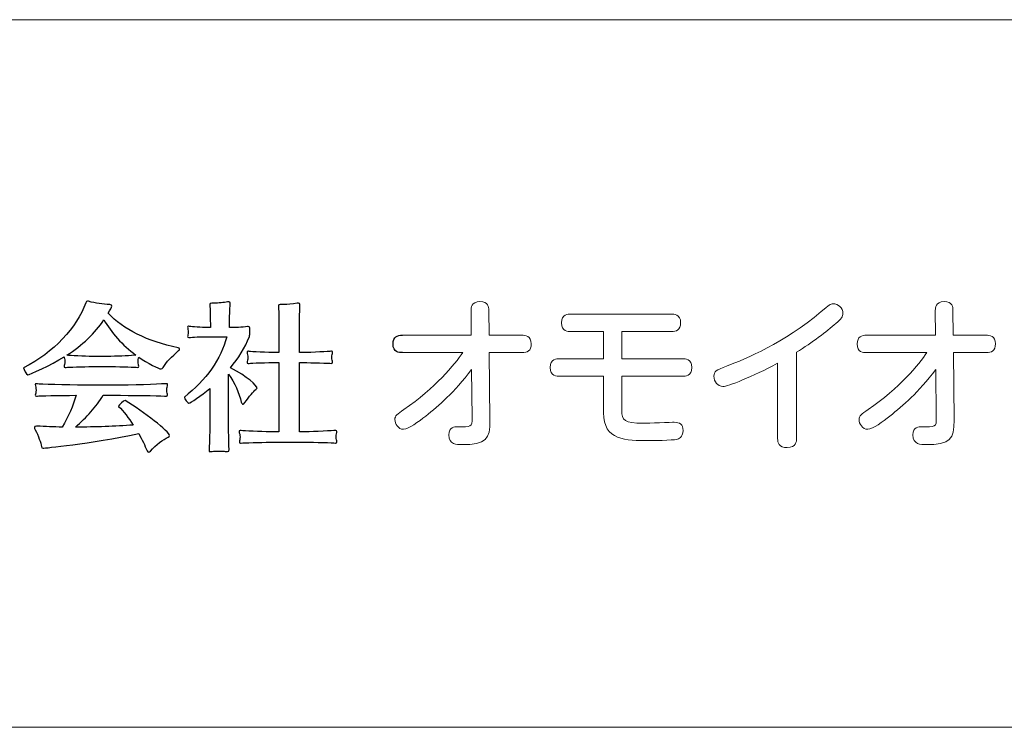
# Model space of a CAD drawing. Units: millimetres. Extents: x -403 to 401, y -280 to 283.
# Drawn here: x -356 to -311, y -280 to -248 of the extents above; entities that cross this region are included whole.
import ezdxf

# ---------------------------------------------------------------- set-up
doc = ezdxf.new("R2010")
doc.units = ezdxf.units.MM
doc.header["$LTSCALE"] = 10.16
doc.header["$MEASUREMENT"] = 0
doc.layers.add('__0_1', color=7, linetype='Continuous')
doc.layers.add('実線0.2', color=18, linetype='Continuous', lineweight=20)

msp = doc.modelspace()

# ---------------------------------------------------------------- linework, layer by layer
at = {"layer": '__0_1', "color": 0}
for points, knots in [([(-349.2396, -263.9168), (-349.2615, -263.9583), (-349.2975, -263.9812), (-349.3346, -263.9812), (-349.4219, -263.9812), (-349.9557, -263.7252), (-350.3585, -263.4404), (-350.3651, -263.4556), (-350.3651, -263.4775), (-350.3727, -263.4917), (-350.3804, -263.5279), (-350.3869, -263.573), (-350.3869, -263.6229), (-350.3869, -263.6887), (-350.3804, -263.7476), (-350.3727, -263.77), (-350.3651, -263.7987), (-350.3585, -263.8281), (-350.3585, -263.8574), (-350.3585, -263.8868), (-350.3727, -263.9089), (-350.4098, -263.9089), (-350.4098, -263.9089), (-350.4098, -263.9089), (-350.4164, -263.9089), (-350.5113, -263.901), (-351.0975, -263.8732), (-351.6313, -263.8732), (-351.6313, -263.8732), (-352.4729, -263.8732), (-352.4729, -263.8732), (-352.9051, -263.8732), (-353.607, -263.8945), (-353.6867, -263.9089), (-353.7031, -263.9089), (-353.7173, -263.9089), (-353.7238, -263.9089), (-353.7686, -263.9089), (-353.7828, -263.8945), (-353.7828, -263.865), (-353.7828, -263.8426), (-353.7686, -263.806), (-353.7609, -263.7777), (-353.7533, -263.7337), (-353.7468, -263.681), (-353.7468, -263.6379), (-353.7468, -263.5866), (-353.7533, -263.5359), (-353.7609, -263.4982), (-353.7686, -263.4775), (-353.7751, -263.4556), (-353.7828, -263.4256), (-354.369, -263.7919), (-355.371, -264.2525), (-355.4441, -264.2525), (-355.5031, -264.2525), (-355.6341, -263.9891), (-355.6341, -263.931), (-355.6341, -263.931), (-355.6341, -263.9229), (-355.6341, -263.9229), (-354.2369, -263.2362), (-353.2195, -262.0792), (-352.7807, -260.951), (-352.7643, -260.909), (-352.7513, -260.8708), (-352.7076, -260.8708), (-352.6923, -260.8708), (-352.6781, -260.8708), (-352.6628, -260.879), (-352.3419, -260.9734), (-352.0046, -261.0182), (-351.676, -261.0324), (-351.6105, -261.0405), (-351.5876, -261.0624), (-351.5876, -261.1063), (-351.5876, -261.1344), (-351.6826, -261.296), (-351.7557, -261.421), (-351.0746, -262.1673), (-349.9557, -262.7229), (-348.5574, -263.0092), (-348.5137, -263.0163), (-348.4843, -263.0379), (-348.4843, -263.067), (-348.4843, -263.0889), (-348.4995, -263.1118), (-348.5291, -263.1402), (-348.8358, -263.4256), (-349.1076, -263.6532), (-349.2396, -263.9168)], [0, 0, 0, 0, 1, 1, 1, 2, 2, 2, 3, 3, 3, 4, 4, 4, 5, 5, 5, 6, 6, 6, 7, 7, 7, 8, 8, 8, 9, 9, 9, 10, 10, 10, 11, 11, 11, 12, 12, 12, 13, 13, 13, 14, 14, 14, 15, 15, 15, 16, 16, 16, 17, 17, 17, 18, 18, 18, 19, 19, 19, 20, 20, 20, 21, 21, 21, 22, 22, 22, 23, 23, 23, 24, 24, 24, 25, 25, 25, 26, 26, 26, 27, 27, 27, 28, 28, 28, 29, 29, 29, 30, 30, 30, 30]), ([(-345.4868, -265.5258), (-345.5239, -265.5765), (-345.5534, -265.5995), (-345.5742, -265.5995), (-345.6113, -265.5995), (-345.6407, -265.5553), (-345.6549, -265.5034), (-345.7586, -265.0802), (-345.9551, -264.6193), (-346.2411, -264.2164), (-346.2411, -264.2164), (-346.2411, -266.4034), (-346.2411, -266.4034), (-346.2411, -266.6965), (-346.2269, -267.4278), (-346.2193, -267.6413), (-346.2193, -267.6544), (-346.2193, -267.662), (-346.2193, -267.6768), (-346.2193, -267.7493), (-346.2346, -267.7717), (-346.2837, -267.7717), (-346.3143, -267.7717), (-346.3502, -267.7663), (-346.394, -267.757), (-346.454, -267.7493), (-346.5555, -267.7433), (-346.6657, -267.7433), (-346.7891, -267.7433), (-346.9146, -267.7493), (-346.9943, -267.7663), (-347.0303, -267.7717), (-347.0598, -267.7717), (-347.0827, -267.7717), (-347.1264, -267.7717), (-347.1329, -267.757), (-347.1329, -267.7275), (-347.1329, -267.6991), (-347.1264, -267.6691), (-347.1264, -267.6265), (-347.1122, -267.3853), (-347.0969, -266.7112), (-347.0969, -266.4116), (-347.0969, -266.4116), (-347.0969, -264.875), (-347.0969, -264.875), (-347.492, -265.2033), (-348.0051, -265.5553), (-348.0553, -265.5553), (-348.1143, -265.5553), (-348.2671, -265.3353), (-348.2671, -265.284), (-348.2671, -265.284), (-348.2671, -265.2769), (-348.2671, -265.2769), (-347.2868, -264.4945), (-346.5773, -263.5359), (-346.3219, -262.5027), (-346.3219, -262.5027), (-347.2366, -262.5027), (-347.2366, -262.5027), (-347.4637, -262.5027), (-347.9396, -262.5251), (-348.0269, -262.5403), (-348.04, -262.5403), (-348.0476, -262.5403), (-348.0629, -262.5403), (-348.1066, -262.5403), (-348.1143, -262.5251), (-348.1143, -262.4961), (-348.1143, -262.4748), (-348.1066, -262.4369), (-348.1001, -262.4159), (-348.0924, -262.3788), (-348.0847, -262.3351), (-348.0847, -262.292), (-348.0847, -262.2484), (-348.0924, -262.2031), (-348.1001, -262.1742), (-348.1066, -262.137), (-348.1208, -262.0939), (-348.1208, -262.0645), (-348.1208, -262.0344), (-348.1143, -262.0207), (-348.0771, -262.0207), (-348.0629, -262.0207), (-348.0476, -262.0207), (-348.0269, -262.0284), (-347.9396, -262.0508), (-347.4484, -262.0792), (-347.2366, -262.0792), (-347.2366, -262.0792), (-347.0751, -262.0792), (-347.0751, -262.0792), (-347.0751, -262.0792), (-347.0751, -261.8819), (-347.0751, -261.8819), (-347.0751, -261.6846), (-347.0827, -261.1655), (-347.0969, -261.0763), (-347.0969, -261.0547), (-347.1045, -261.0405), (-347.1045, -261.0263), (-347.1045, -260.9813), (-347.0827, -260.9679), (-347.0085, -260.9679), (-347.0019, -260.9679), (-346.9878, -260.9679), (-346.9725, -260.9679), (-346.9506, -260.9679), (-346.9288, -260.9679), (-346.907, -260.9679), (-346.7094, -260.9679), (-346.4387, -260.9374), (-346.2837, -260.909), (-346.2629, -260.9016), (-346.2411, -260.9016), (-346.2269, -260.9016), (-346.1745, -260.9016), (-346.1603, -260.9232), (-346.1603, -260.9679), (-346.1603, -260.9898), (-346.1603, -261.0113), (-346.168, -261.0405), (-346.1821, -261.1573), (-346.1974, -261.6758), (-346.1974, -261.8898), (-346.1974, -261.8898), (-346.1974, -262.0792), (-346.1974, -262.0792), (-345.9486, -262.0792), (-345.6178, -262.0792), (-345.37, -262.042), (-345.3547, -262.042), (-345.3482, -262.042), (-345.3406, -262.042), (-345.2751, -262.042), (-345.2674, -262.0874), (-345.2674, -262.1458), (-345.2674, -262.1458), (-345.2674, -262.3144), (-345.2674, -262.3144), (-345.2674, -262.3504), (-345.2674, -262.4528), (-345.2827, -262.4961), (-345.4868, -263.0163), (-345.7947, -263.4982), (-346.1538, -263.931), (-345.3777, -264.3114), (-344.9312, -264.7644), (-344.9312, -264.8392), (-344.9312, -264.8605), (-344.9454, -264.8886), (-344.9825, -264.9189), (-345.107, -265.0133), (-345.2969, -265.2409), (-345.4868, -265.5258)], [0, 0, 0, 0, 1, 1, 1, 2, 2, 2, 3, 3, 3, 4, 4, 4, 5, 5, 5, 6, 6, 6, 7, 7, 7, 8, 8, 8, 9, 9, 9, 10, 10, 10, 11, 11, 11, 12, 12, 12, 13, 13, 13, 14, 14, 14, 15, 15, 15, 16, 16, 16, 17, 17, 17, 18, 18, 18, 19, 19, 19, 20, 20, 20, 21, 21, 21, 22, 22, 22, 23, 23, 23, 24, 24, 24, 25, 25, 25, 26, 26, 26, 27, 27, 27, 28, 28, 28, 29, 29, 29, 30, 30, 30, 31, 31, 31, 32, 32, 32, 33, 33, 33, 34, 34, 34, 35, 35, 35, 36, 36, 36, 37, 37, 37, 38, 38, 38, 39, 39, 39, 40, 40, 40, 41, 41, 41, 42, 42, 42, 43, 43, 43, 44, 44, 44, 45, 45, 45, 46, 46, 46, 47, 47, 47, 48, 48, 48, 49, 49, 49, 50, 50, 50, 51, 51, 51, 52, 52, 52, 52]), ([(-341.2723, -267.3187), (-341.2723, -267.3547), (-341.2865, -267.3777), (-341.317, -267.3777), (-341.3236, -267.3777), (-341.3301, -267.3777), (-341.3378, -267.3777), (-341.4262, -267.3547), (-342.3257, -267.3416), (-342.7208, -267.3416), (-342.7208, -267.3416), (-344.345, -267.3416), (-344.345, -267.3416), (-344.7478, -267.3416), (-345.5676, -267.3624), (-345.6549, -267.3777), (-345.6702, -267.3777), (-345.6767, -267.3853), (-345.6931, -267.3853), (-345.728, -267.3853), (-345.7422, -267.3624), (-345.7422, -267.3258), (-345.7422, -267.2963), (-345.7357, -267.2674), (-345.728, -267.2303), (-345.7215, -267.1937), (-345.715, -267.144), (-345.715, -267.0908), (-345.715, -267.0475), (-345.7215, -267.0111), (-345.728, -266.9754), (-345.7422, -266.9301), (-345.7586, -266.8865), (-345.7586, -266.8499), (-345.7586, -266.8212), (-345.7422, -266.7997), (-345.7073, -266.7997), (-345.6931, -266.7997), (-345.6767, -266.7997), (-345.6549, -266.8054), (-345.5676, -266.8275), (-344.7478, -266.8575), (-344.345, -266.8575), (-344.345, -266.8575), (-343.9357, -266.8575), (-343.9357, -266.8575), (-343.9357, -266.8575), (-343.9357, -263.6887), (-343.9357, -263.6887), (-343.9357, -263.6887), (-344.0394, -263.6887), (-344.0394, -263.6887), (-344.4411, -263.6887), (-345.2096, -263.7116), (-345.2969, -263.7252), (-345.3122, -263.7252), (-345.3264, -263.7337), (-345.334, -263.7337), (-345.3777, -263.7337), (-345.3919, -263.7116), (-345.3919, -263.6745), (-345.3919, -263.6532), (-345.3842, -263.6166), (-345.37, -263.5784), (-345.3624, -263.543), (-345.3547, -263.5069), (-345.3547, -263.4704), (-345.3547, -263.4177), (-345.3624, -263.3672), (-345.37, -263.3375), (-345.3842, -263.2865), (-345.3919, -263.243), (-345.3919, -263.2133), (-345.3919, -263.1844), (-345.3842, -263.1691), (-345.3482, -263.1691), (-345.334, -263.1691), (-345.3187, -263.1691), (-345.2969, -263.1767), (-345.2096, -263.1978), (-344.4411, -263.2283), (-344.0394, -263.2283), (-344.0394, -263.2283), (-343.9357, -263.2283), (-343.9357, -263.2283), (-343.9357, -263.2283), (-343.9357, -262.4088), (-343.9357, -262.4088), (-343.9357, -262.196), (-343.9357, -261.296), (-343.951, -261.1289), (-343.951, -261.1126), (-343.951, -261.0984), (-343.951, -261.0842), (-343.951, -261.0324), (-343.9357, -261.0263), (-343.8702, -261.0263), (-343.8484, -261.0263), (-343.8265, -261.0263), (-343.8036, -261.0263), (-343.7752, -261.0263), (-343.7381, -261.0263), (-343.6955, -261.0263), (-343.5416, -261.0263), (-343.3353, -261.0113), (-343.0875, -260.9679), (-343.0657, -260.9603), (-343.0428, -260.9603), (-343.0286, -260.9603), (-342.9762, -260.9603), (-342.9708, -260.9813), (-342.9708, -261.0324), (-342.9708, -261.0476), (-342.9708, -261.07), (-342.9708, -261.0984), (-342.9762, -261.2157), (-342.9915, -262.2031), (-342.9915, -262.4159), (-342.9915, -262.4159), (-342.9915, -263.2283), (-342.9915, -263.2283), (-342.9915, -263.2283), (-342.8234, -263.2283), (-342.8234, -263.2283), (-342.4282, -263.2283), (-341.6019, -263.1767), (-341.543, -263.1691), (-341.5353, -263.1691), (-341.5288, -263.1691), (-341.52, -263.1691), (-341.4851, -263.1691), (-341.4698, -263.1915), (-341.4698, -263.2198), (-341.4698, -263.2504), (-341.4851, -263.2865), (-341.4917, -263.3165), (-341.4993, -263.353), (-341.507, -263.3962), (-341.507, -263.4404), (-341.507, -263.4982), (-341.4993, -263.5577), (-341.4917, -263.5784), (-341.4775, -263.6087), (-341.4698, -263.6379), (-341.4698, -263.6679), (-341.4698, -263.7042), (-341.4851, -263.7252), (-341.5288, -263.7252), (-341.5288, -263.7252), (-341.5353, -263.7252), (-341.5353, -263.7252), (-341.6238, -263.7179), (-342.4282, -263.6887), (-342.8234, -263.6887), (-342.8234, -263.6887), (-342.9915, -263.6887), (-342.9915, -263.6887), (-342.9915, -263.6887), (-342.9915, -266.8575), (-342.9915, -266.8575), (-342.9915, -266.8575), (-342.7208, -266.8575), (-342.7208, -266.8575), (-342.3257, -266.8575), (-341.4109, -266.8139), (-341.3454, -266.7997), (-341.3378, -266.7997), (-341.3236, -266.7997), (-341.317, -266.7997), (-341.2865, -266.7997), (-341.2723, -266.8139), (-341.2723, -266.8433), (-341.2723, -266.881), (-341.2865, -266.9162), (-341.2952, -266.9525), (-341.3017, -266.9754), (-341.3017, -267.0322), (-341.3017, -267.0908), (-341.3017, -267.1501), (-341.3017, -267.2019), (-341.2952, -267.2243), (-341.2799, -267.2527), (-341.2723, -267.2881), (-341.2723, -267.3187)], [0, 0, 0, 0, 1, 1, 1, 2, 2, 2, 3, 3, 3, 4, 4, 4, 5, 5, 5, 6, 6, 6, 7, 7, 7, 8, 8, 8, 9, 9, 9, 10, 10, 10, 11, 11, 11, 12, 12, 12, 13, 13, 13, 14, 14, 14, 15, 15, 15, 16, 16, 16, 17, 17, 17, 18, 18, 18, 19, 19, 19, 20, 20, 20, 21, 21, 21, 22, 22, 22, 23, 23, 23, 24, 24, 24, 25, 25, 25, 26, 26, 26, 27, 27, 27, 28, 28, 28, 29, 29, 29, 30, 30, 30, 31, 31, 31, 32, 32, 32, 33, 33, 33, 34, 34, 34, 35, 35, 35, 36, 36, 36, 37, 37, 37, 38, 38, 38, 39, 39, 39, 40, 40, 40, 41, 41, 41, 42, 42, 42, 43, 43, 43, 44, 44, 44, 45, 45, 45, 46, 46, 46, 47, 47, 47, 48, 48, 48, 49, 49, 49, 50, 50, 50, 51, 51, 51, 52, 52, 52, 53, 53, 53, 54, 54, 54, 55, 55, 55, 56, 56, 56, 57, 57, 57, 58, 58, 58, 59, 59, 59, 60, 60, 60, 61, 61, 61, 61]), ([(-351.9533, -261.7348), (-352.3561, -262.3425), (-352.9564, -262.8924), (-353.6583, -263.353), (-353.5055, -263.3749), (-352.8462, -263.4038), (-352.4729, -263.4038), (-352.4729, -263.4038), (-351.6313, -263.4038), (-351.6313, -263.4038), (-351.2143, -263.4038), (-350.6881, -263.3672), (-350.4895, -263.3454), (-351.1051, -262.8924), (-351.6237, -262.3057), (-351.9533, -261.7348)], [0, 0, 0, 0, 1, 1, 1, 2, 2, 2, 3, 3, 3, 4, 4, 4, 5, 5, 5, 5]), ([(-338.2709, -263.2328), (-338.4283, -263.2328), (-338.6978, -263.2181), (-338.6978, -262.8358), (-338.6978, -262.4992), (-338.4957, -262.4315), (-338.2709, -262.4315)], [0, 0, 0, 0, 1, 1, 1, 2, 2, 2, 2]), ([(-349.8237, -267.7433), (-349.8521, -267.7799), (-349.8826, -267.7935), (-349.9044, -267.7935), (-349.9339, -267.7935), (-349.9644, -267.7717), (-349.9776, -267.7362), (-350.0725, -267.486), (-350.2046, -267.2164), (-350.3585, -266.9459), (-352.5973, -267.4137), (-354.7051, -267.611), (-354.7423, -267.611), (-354.7783, -267.611), (-354.8143, -267.5962), (-354.8219, -267.53), (-354.8361, -267.3905), (-354.9682, -267.0185), (-355.1003, -266.7779), (-355.1221, -266.7325), (-355.144, -266.6889), (-355.144, -266.6599), (-355.144, -266.6239), (-355.1145, -266.6015), (-355.049, -266.6015), (-355.0413, -266.6015), (-355.0348, -266.6015), (-355.0272, -266.6015), (-354.6386, -266.6239), (-354.251, -266.6386), (-353.8636, -266.6452), (-353.5786, -266.1628), (-353.3658, -265.6797), (-353.2337, -265.1891), (-354.024, -265.1972), (-354.9399, -265.2104), (-355.0042, -265.2256), (-355.0206, -265.2256), (-355.0348, -265.2256), (-355.0413, -265.2256), (-355.085, -265.2256), (-355.1003, -265.2104), (-355.1003, -265.1825), (-355.1003, -265.1607), (-355.085, -265.1236), (-355.0774, -265.0943), (-355.0697, -265.0493), (-355.0643, -264.9999), (-355.0643, -264.9555), (-355.0643, -264.9036), (-355.0697, -264.8523), (-355.0774, -264.8157), (-355.085, -264.78), (-355.1069, -264.7284), (-355.1069, -264.6918), (-355.1069, -264.6695), (-355.0927, -264.6553), (-355.0643, -264.6553), (-355.049, -264.6553), (-355.0272, -264.6553), (-355.0042, -264.6618), (-354.9245, -264.6834), (-353.6867, -264.7202), (-352.8397, -264.7202), (-352.8397, -264.7202), (-351.1925, -264.7202), (-351.1925, -264.7202), (-350.2624, -264.7202), (-349.1501, -264.6618), (-349.0923, -264.6553), (-349.0846, -264.6553), (-349.0846, -264.6553), (-349.077, -264.6553), (-349.0421, -264.6553), (-349.0333, -264.6771), (-349.0333, -264.7055), (-349.0333, -264.736), (-349.0487, -264.78), (-349.0552, -264.8086), (-349.0628, -264.8441), (-349.0705, -264.8886), (-349.0705, -264.9407), (-349.0705, -265.0062), (-349.0628, -265.0643), (-349.0552, -265.0865), (-349.0487, -265.1159), (-349.0421, -265.1449), (-349.0421, -265.1746), (-349.0421, -265.2033), (-349.0552, -265.2256), (-349.0923, -265.2256), (-349.0923, -265.2256), (-349.0923, -265.2256), (-349.0999, -265.2256), (-349.1949, -265.2196), (-350.2712, -265.1891), (-351.1925, -265.1891), (-351.1925, -265.1891), (-351.9828, -265.1891), (-351.9828, -265.1891), (-352.3266, -265.7239), (-352.7436, -266.1987), (-353.2555, -266.6452), (-352.3419, -266.6452), (-351.4414, -266.6163), (-350.6063, -266.5502), (-350.8203, -266.2277), (-351.0538, -265.928), (-351.2798, -265.6945), (-351.2798, -265.6945), (-351.2798, -265.6868), (-351.2798, -265.6868), (-351.2798, -265.6349), (-351.0309, -265.4303), (-350.9861, -265.4303), (-350.9807, -265.4303), (-350.9807, -265.4303), (-350.9807, -265.4303), (-350.1315, -265.9349), (-348.946, -266.8575), (-348.946, -267.0322), (-348.946, -267.0693), (-348.9602, -267.0993), (-349.0049, -267.1135), (-349.2451, -267.2164), (-349.5748, -267.4503), (-349.8237, -267.7433)], [0, 0, 0, 0, 1, 1, 1, 2, 2, 2, 3, 3, 3, 4, 4, 4, 5, 5, 5, 6, 6, 6, 7, 7, 7, 8, 8, 8, 9, 9, 9, 10, 10, 10, 11, 11, 11, 12, 12, 12, 13, 13, 13, 14, 14, 14, 15, 15, 15, 16, 16, 16, 17, 17, 17, 18, 18, 18, 19, 19, 19, 20, 20, 20, 21, 21, 21, 22, 22, 22, 23, 23, 23, 24, 24, 24, 25, 25, 25, 26, 26, 26, 27, 27, 27, 28, 28, 28, 29, 29, 29, 30, 30, 30, 31, 31, 31, 32, 32, 32, 33, 33, 33, 34, 34, 34, 35, 35, 35, 36, 36, 36, 37, 37, 37, 38, 38, 38, 39, 39, 39, 40, 40, 40, 41, 41, 41, 42, 42, 42, 42])]:
    msp.add_open_spline(points, degree=3, knots=knots, dxfattribs=at)
at = {"layer": '__0_1', "color": 0, "lineweight": 0}
for points, knots in [([(-335.1179, -261.293), (-335.1179, -261.196), (-335.1179, -260.896), (-334.7136, -260.896), (-334.3316, -260.896), (-334.309, -261.1356), (-334.309, -261.2856)], [4, 4, 4, 4, 5, 5, 5, 6, 6, 6, 6]), ([(-313.8368, -261.293), (-313.8368, -261.196), (-313.8368, -260.896), (-313.4325, -260.896), (-313.0505, -260.896), (-313.0279, -261.1356), (-313.0279, -261.2856)], [4, 4, 4, 4, 5, 5, 5, 6, 6, 6, 6]), ([(-319.0681, -261.3533), (-318.686, -261.0307), (-318.6485, -260.9935), (-318.5287, -260.9935), (-318.2967, -260.9935), (-318.072, -261.1881), (-318.072, -261.4277), (-318.072, -261.5777), (-318.147, -261.6826), (-318.3939, -261.8924)], [7, 7, 7, 7, 8, 8, 8, 9, 9, 9, 10, 10, 10, 10]), ([(-330.5605, -262.2668), (-330.6502, -262.2668), (-330.9798, -262.2668), (-330.9798, -261.8698), (-330.9798, -261.4655), (-330.6578, -261.4655), (-330.5605, -261.4655)], [18, 18, 18, 18, 19, 19, 19, 20, 20, 20, 20]), ([(-325.9321, -261.4655), (-325.8421, -261.4655), (-325.5125, -261.4655), (-325.5125, -261.8625), (-325.5125, -262.1991), (-325.7299, -262.2668), (-325.9321, -262.2668)], [21, 21, 21, 21, 22, 22, 22, 23, 23, 23, 23]), ([(-332.7888, -262.4315), (-332.6391, -262.4315), (-332.3619, -262.454), (-332.3619, -262.8285), (-332.3619, -263.1504), (-332.5415, -263.2328), (-332.7888, -263.2328)], [8, 8, 8, 8, 9, 9, 9, 10, 10, 10, 10]), ([(-316.9898, -263.2328), (-317.1472, -263.2328), (-317.4167, -263.2181), (-317.4167, -262.8358), (-317.4167, -262.4992), (-317.2146, -262.4315), (-316.9898, -262.4315)], [0, 0, 0, 0, 1, 1, 1, 2, 2, 2, 2]), ([(-311.5077, -262.4315), (-311.358, -262.4315), (-311.0808, -262.454), (-311.0808, -262.8285), (-311.0808, -263.1504), (-311.2604, -263.2328), (-311.5077, -263.2328)], [8, 8, 8, 8, 9, 9, 9, 10, 10, 10, 10]), ([(-331.077, -264.3115), (-331.167, -264.3115), (-331.4966, -264.3115), (-331.4966, -263.9145), (-331.4966, -263.5175), (-331.1746, -263.5102), (-331.077, -263.5102)], [13, 13, 13, 13, 14, 14, 14, 15, 15, 15, 15]), ([(-325.4153, -263.5102), (-325.3253, -263.5102), (-324.996, -263.5175), (-324.996, -263.9145), (-324.996, -264.3115), (-325.318, -264.3115), (-325.4153, -264.3115)], [1, 1, 1, 1, 2, 2, 2, 3, 3, 3, 3]), ([(-321.0676, -263.7194), (-322.2135, -264.3414), (-323.3593, -264.7829), (-323.5764, -264.7829), (-323.816, -264.7829), (-323.9883, -264.5585), (-323.9883, -264.3188), (-323.9883, -264.0792), (-323.8987, -264.042), (-323.4041, -263.8542)], [3, 3, 3, 3, 4, 4, 4, 5, 5, 5, 6, 6, 6, 6]), ([(-337.1998, -266.1385), (-337.5221, -266.3934), (-337.9788, -266.7453), (-338.2185, -266.7453), (-338.4582, -266.7453), (-338.6155, -266.491), (-338.6155, -266.3032), (-338.6155, -266.1239), (-338.503, -266.0489), (-338.2036, -265.8464)], [18, 18, 18, 18, 19, 19, 19, 20, 20, 20, 21, 21, 21, 21]), ([(-328.2088, -265.8763), (-328.2088, -266.3257), (-328.0963, -266.4684), (-327.2276, -266.4684), (-327.0029, -266.4684), (-325.9245, -266.4233), (-325.8046, -266.4233), (-325.5577, -266.4233), (-325.4003, -266.5209), (-325.4003, -266.805), (-325.4003, -267.1197), (-325.6324, -267.1947), (-325.6848, -267.2093)], [5, 5, 5, 5, 6, 6, 6, 7, 7, 7, 8, 8, 8, 9, 9, 9, 9]), ([(-315.9187, -266.1385), (-316.241, -266.3934), (-316.6977, -266.7453), (-316.9374, -266.7453), (-317.1771, -266.7453), (-317.3344, -266.491), (-317.3344, -266.3032), (-317.3344, -266.1239), (-317.2219, -266.0489), (-316.9225, -265.8464)], [18, 18, 18, 18, 19, 19, 19, 20, 20, 20, 21, 21, 21, 21]), ([(-334.2566, -266.3336), (-334.2493, -267.1947), (-334.4139, -267.4496), (-335.5674, -267.4496), (-335.7695, -267.4496), (-336.1439, -267.4496), (-336.1439, -267.0075), (-336.1439, -266.6331), (-335.8668, -266.6331), (-335.7546, -266.6331), (-335.1179, -266.6331), (-335.0655, -266.6331), (-335.0731, -266.2434)], [12, 12, 12, 12, 13, 13, 13, 14, 14, 14, 15, 15, 15, 16, 16, 16, 16]), ([(-325.6848, -267.2093), (-325.872, -267.2545), (-326.8758, -267.2618), (-326.9355, -267.2618), (-328.0515, -267.2618), (-329.0476, -267.2618), (-329.0476, -265.9891)], [9, 9, 9, 9, 10, 10, 10, 11, 11, 11, 11]), ([(-312.9755, -266.3336), (-312.9682, -267.1947), (-313.1328, -267.4496), (-314.2863, -267.4496), (-314.4884, -267.4496), (-314.8628, -267.4496), (-314.8628, -267.0075), (-314.8628, -266.6331), (-314.5857, -266.6331), (-314.4735, -266.6331), (-313.8368, -266.6331), (-313.7844, -266.6331), (-313.792, -266.2434)], [12, 12, 12, 12, 13, 13, 13, 14, 14, 14, 15, 15, 15, 16, 16, 16, 16]), ([(-320.199, -267.1721), (-320.199, -267.2996), (-320.2139, -267.5844), (-320.6258, -267.5844), (-321.0152, -267.5844), (-321.0676, -267.3593), (-321.0676, -267.1721)], [0, 0, 0, 0, 1, 1, 1, 2, 2, 2, 2])]:
    msp.add_open_spline(points, degree=3, knots=knots, dxfattribs=at)
for points in [[(-335.1103, -262.4315), (-335.1103, -262.4315), (-335.1179, -261.293), (-335.1179, -261.293)], [(-334.309, -261.2856), (-334.309, -261.2856), (-334.2941, -262.4315), (-334.2941, -262.4315)], [(-323.4041, -263.8542), (-322.4979, -263.5023), (-320.813, -262.8132), (-319.0681, -261.3533)], [(-313.8292, -262.4315), (-313.8292, -262.4315), (-313.8368, -261.293), (-313.8368, -261.293)], [(-313.0279, -261.2856), (-313.0279, -261.2856), (-313.013, -262.4315), (-313.013, -262.4315)], [(-330.5605, -261.4655), (-330.5605, -261.4655), (-325.9321, -261.4655), (-325.9321, -261.4655)], [(-329.0476, -262.2668), (-329.0476, -262.2668), (-330.5605, -262.2668), (-330.5605, -262.2668)], [(-329.0476, -263.5102), (-329.0476, -263.5102), (-329.0476, -262.2668), (-329.0476, -262.2668)], [(-325.9321, -262.2668), (-325.9321, -262.2668), (-328.2088, -262.2668), (-328.2088, -262.2668)], [(-328.2088, -262.2668), (-328.2088, -262.2668), (-328.2088, -263.5102), (-328.2088, -263.5102)], [(-318.3939, -261.8924), (-318.8434, -262.2741), (-319.4651, -262.7608), (-320.199, -263.2181)], [(-338.2709, -262.4315), (-338.2709, -262.4315), (-335.1103, -262.4315), (-335.1103, -262.4315)], [(-334.2941, -262.4315), (-334.2941, -262.4315), (-332.7888, -262.4315), (-332.7888, -262.4315)], [(-316.9898, -262.4315), (-316.9898, -262.4315), (-313.8292, -262.4315), (-313.8292, -262.4315)], [(-313.013, -262.4315), (-313.013, -262.4315), (-311.5077, -262.4315), (-311.5077, -262.4315)], [(-335.5, -263.2328), (-335.5, -263.2328), (-338.2709, -263.2328), (-338.2709, -263.2328)], [(-338.2036, -265.8464), (-336.758, -264.8579), (-335.8744, -263.7645), (-335.5, -263.2328)], [(-332.7888, -263.2328), (-332.7888, -263.2328), (-334.2865, -263.2328), (-334.2865, -263.2328)], [(-334.2865, -263.2328), (-334.2865, -263.2328), (-334.2566, -266.3336), (-334.2566, -266.3336)], [(-331.077, -263.5102), (-331.077, -263.5102), (-329.0476, -263.5102), (-329.0476, -263.5102)], [(-328.2088, -263.5102), (-328.2088, -263.5102), (-325.4153, -263.5102), (-325.4153, -263.5102)], [(-320.199, -263.2181), (-320.199, -263.2181), (-320.199, -267.1721), (-320.199, -267.1721)], [(-314.2189, -263.2328), (-314.2189, -263.2328), (-316.9898, -263.2328), (-316.9898, -263.2328)], [(-316.9225, -265.8464), (-315.4769, -264.8579), (-314.5933, -263.7645), (-314.2189, -263.2328)], [(-311.5077, -263.2328), (-311.5077, -263.2328), (-313.0054, -263.2328), (-313.0054, -263.2328)], [(-313.0054, -263.2328), (-313.0054, -263.2328), (-312.9755, -266.3336), (-312.9755, -266.3336)], [(-335.0954, -264.0115), (-335.9192, -265.075), (-336.5857, -265.6592), (-337.1998, -266.1385)], [(-335.0731, -266.2434), (-335.0731, -266.2434), (-335.0954, -264.0115), (-335.0954, -264.0115)], [(-321.0676, -267.1721), (-321.0676, -267.1721), (-321.0676, -263.7194), (-321.0676, -263.7194)], [(-313.8143, -264.0115), (-314.6381, -265.075), (-315.3046, -265.6592), (-315.9187, -266.1385)], [(-313.792, -266.2434), (-313.792, -266.2434), (-313.8143, -264.0115), (-313.8143, -264.0115)], [(-329.0476, -264.3115), (-329.0476, -264.3115), (-331.077, -264.3115), (-331.077, -264.3115)], [(-329.0476, -265.9891), (-329.0476, -265.9891), (-329.0476, -264.3115), (-329.0476, -264.3115)], [(-325.4153, -264.3115), (-325.4153, -264.3115), (-328.2088, -264.3115), (-328.2088, -264.3115)], [(-328.2088, -264.3115), (-328.2088, -264.3115), (-328.2088, -265.8763), (-328.2088, -265.8763)]]:
    msp.add_open_spline(points, degree=3, dxfattribs=at)
at = {"layer": '実線0.2'}
for p, q in [((-403.3784, -247.973), (401.3514, -247.973)), ((-403.3784, -280.4054), (401.3514, -280.4054))]:
    msp.add_line(p, q, dxfattribs=at)

doc.saveas('drawing.dxf')
